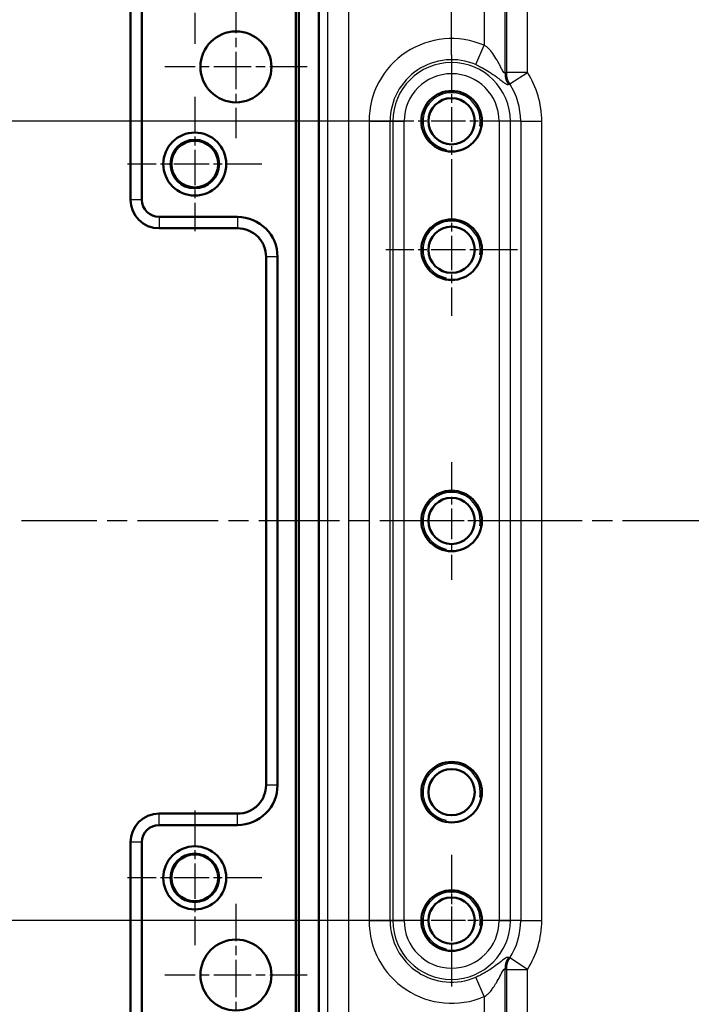
# Model space of a CAD drawing. Units: millimetres. Extents: x 1 to 840, y 1 to 593.
# Drawn here: x 634 to 681, y 457 to 526 of the extents above; entities that cross this region are included whole.
import ezdxf

# ---------------------------------------------------------------- set-up
doc = ezdxf.new("R2010")
doc.units = ezdxf.units.MM
doc.linetypes.add('CHAIN', pattern=[0.3543, 0.2362, -0.0295, 0.0591, -0.0295])
doc.linetypes.add('DASH_DOT', pattern=[0.37, 0.24, -0.06, 0.01, -0.06])
for name, color, linetype, lineweight in [('Bemaßung (ISO)', 1, 'Continuous', 25), ('Mittellinie (ISO)', 1, 'DASH_DOT', 25), ('Mittelpunktmarkierung (ISO)', 1, 'DASH_DOT', 25), ('Sichtbar (ISO)', 7, 'Continuous', 50), ('Sichtbar schmal (ISO)', 1, 'Continuous', 25)]:
    doc.layers.add(name, color=color, linetype=linetype, lineweight=lineweight)
doc.styles.add('3_5', font='isocpeur.ttf', dxfattribs={"width": 1.1})
doc.dimstyles.new('18-Bopla 3_5', dxfattribs={"dimtxt": 3.5, "dimasz": 2.5, "dimexe": 1, "dimexo": 0, "dimgap": 0.2, "dimtad": 1, "dimdec": 6, "dimrnd": 1e-08, "dimtxsty": '3_5', "dimcen": 0.09, "dimdle": 7, "dimclrd": 1, "dimclre": 1, "dimclrt": 5, "dimadec": 6, "dimazin": 2, "dimtfac": 0.714286, "dimtdec": 3, "dimtmove": 0, "dimatfit": 3, "dimfxl": 1, "dimtolj": 1, "dimlwd": 25, "dimlwe": 25, "dimarcsym": 0})

# ---------------------------------------------------------------- blocks, each defined once
blk = doc.blocks.new('*D42')
at = {"layer": 'Bemaßung (ISO)', "color": 1, "linetype": 'Continuous', "lineweight": 25}
for p, q in [((663.981, 523.978), (663.981, 563.136)), ((761.981, 523.978), (761.981, 563.136)), ((666.481, 562.136), (759.481, 562.136))]:
    blk.add_line(p, q, dxfattribs=at)
at = {"layer": 'Bemaßung (ISO)', "color": 1, "linetype": 'Continuous'}
for points in [[(666.481, 562.553), (666.481, 561.72), (663.981, 562.136)], [(759.481, 562.553), (759.481, 561.72), (761.981, 562.136)]]:
    blk.add_solid(points, dxfattribs=at)
at = {"layer": 'Defpoints', "color": 0, "linetype": 'Continuous'}
for p in [(761.981, 562.136), (663.981, 523.978), (761.981, 523.978)]:
    blk.add_point(p, dxfattribs=at)
at = {"layer": 'Bemaßung (ISO)', "color": 5, "linetype": 'Continuous', "lineweight": 25, "insert": (710.671, 562.336), "char_height": 3.5, "attachment_point": 7, "style": '3_5'}
blk.add_mtext('\\A1;98', dxfattribs=at)
blk = doc.blocks.new('*D43')
at = {"layer": 'Bemaßung (ISO)', "color": 1, "linetype": 'Continuous', "lineweight": 25}
for p, q in [((659.864, 519.357), (628.253, 519.357)), ((629.253, 516.857), (629.253, 465.857)), ((659.86, 463.357), (628.253, 463.357))]:
    blk.add_line(p, q, dxfattribs=at)
at = {"layer": 'Bemaßung (ISO)', "color": 1, "linetype": 'Continuous'}
for points in [[(628.836, 516.857), (629.67, 516.857), (629.253, 519.357)], [(628.836, 465.857), (629.67, 465.857), (629.253, 463.357)]]:
    blk.add_solid(points, dxfattribs=at)
at = {"layer": 'Defpoints', "color": 0, "linetype": 'Continuous'}
for p in [(659.864, 519.357), (629.253, 463.357), (659.86, 463.357)]:
    blk.add_point(p, dxfattribs=at)
at = {"layer": 'Bemaßung (ISO)', "color": 5, "linetype": 'Continuous', "lineweight": 25, "insert": (629.053, 489.047), "char_height": 3.5, "attachment_point": 7, "rotation": 90, "style": '3_5'}
blk.add_mtext('\\A1;56', dxfattribs=at)
blk = doc.blocks.new('*D44')
at = {"layer": 'Bemaßung (ISO)', "color": 1, "linetype": 'Continuous', "lineweight": 25}
for p, q in [((658.36, 543.857), (612.138, 543.857)), ((613.138, 541.357), (613.138, 441.357)), ((658.36, 438.857), (612.138, 438.857))]:
    blk.add_line(p, q, dxfattribs=at)
at = {"layer": 'Bemaßung (ISO)', "color": 1, "linetype": 'Continuous'}
for points in [[(612.721, 541.357), (613.555, 541.357), (613.138, 543.857)], [(612.721, 441.357), (613.555, 441.357), (613.138, 438.857)]]:
    blk.add_solid(points, dxfattribs=at)
at = {"layer": 'Defpoints', "color": 0, "linetype": 'Continuous'}
for p in [(658.36, 543.857), (613.138, 438.857), (658.36, 438.857)]:
    blk.add_point(p, dxfattribs=at)
at = {"layer": 'Bemaßung (ISO)', "color": 5, "linetype": 'Continuous', "lineweight": 25, "insert": (612.938, 488.084), "char_height": 3.5, "attachment_point": 7, "rotation": 90, "style": '3_5'}
blk.add_mtext('\\A1;105', dxfattribs=at)
blk = doc.blocks.new('*D45')
at = {"layer": 'Bemaßung (ISO)', "color": 1, "linetype": 'Continuous', "lineweight": 25}
for p, q in [((712.981, 541.357), (621.081, 541.357)), ((622.081, 538.857), (622.081, 443.857)), ((712.981, 441.357), (621.081, 441.357))]:
    blk.add_line(p, q, dxfattribs=at)
at = {"layer": 'Bemaßung (ISO)', "color": 1, "linetype": 'Continuous'}
for points in [[(621.665, 538.857), (622.498, 538.857), (622.081, 541.357)], [(621.665, 443.857), (622.498, 443.857), (622.081, 441.357)]]:
    blk.add_solid(points, dxfattribs=at)
at = {"layer": 'Defpoints', "color": 0, "linetype": 'Continuous'}
for p in [(712.981, 541.357), (622.081, 441.357), (712.981, 441.357)]:
    blk.add_point(p, dxfattribs=at)
at = {"layer": 'Bemaßung (ISO)', "color": 5, "linetype": 'Continuous', "lineweight": 25, "insert": (621.881, 488.084), "char_height": 3.5, "attachment_point": 7, "rotation": 90, "style": '3_5'}
blk.add_mtext('\\A1;100', dxfattribs=at)

msp = doc.modelspace()

# ---------------------------------------------------------------- linework, layer by layer
at = {"layer": 'Mittellinie (ISO)', "linetype": 'CHAIN', "ltscale": 23.990969}
msp.add_line((792.1277221, 491.3569775), (633.8343556, 491.3569775), dxfattribs=at)
at = {"layer": 'Mittelpunktmarkierung (ISO)', "linetype": 'CHAIN', "ltscale": 11.260876}
msp.add_line((645.9810389, 534.9239775), (645.9810389, 524.7899775), dxfattribs=at)
at = {"layer": 'Mittelpunktmarkierung (ISO)', "linetype": 'CHAIN', "ltscale": 11.078836}
for p, q in [((648.8657307, 528.1512121), (648.8657307, 518.1810332)), ((653.8508202, 523.1661226), (643.8806413, 523.1661226)), ((648.8657307, 464.5329218), (648.8657307, 454.5627429)), ((653.8508202, 459.5478324), (643.8806413, 459.5478324))]:
    msp.add_line(p, q, dxfattribs=at)
at = {"layer": 'Mittelpunktmarkierung (ISO)', "linetype": 'CHAIN', "ltscale": 10.269679}
for p, q in [((663.9810389, 523.9779775), (663.9810389, 514.7359775)), ((668.6020389, 519.3569775), (659.3600389, 519.3569775)), ((663.9810389, 514.9779775), (663.9810389, 505.7359775)), ((668.6020389, 510.3569775), (659.3600389, 510.3569775)), ((663.9810389, 467.9779775), (663.9810389, 458.7359775)), ((668.6020389, 463.3569775), (659.3600389, 463.3569775))]:
    msp.add_line(p, q, dxfattribs=at)
at = {"layer": 'Mittelpunktmarkierung (ISO)', "linetype": 'CHAIN', "ltscale": 10.462103}
for p, q in [((645.9810389, 521.0645607), (645.9810389, 511.6493944)), ((650.688622, 516.3569775), (641.2734557, 516.3569775)), ((645.9810389, 471.0645607), (645.9810389, 461.6493944)), ((650.688622, 466.3569775), (641.2734557, 466.3569775))]:
    msp.add_line(p, q, dxfattribs=at)
at = {"layer": 'Mittelpunktmarkierung (ISO)', "linetype": 'CHAIN', "ltscale": 9.158471}
for p, q in [((663.9810389, 495.4779775), (663.9810389, 487.2359775)), ((668.1020389, 491.3569775), (659.8600389, 491.3569775)), ((663.9810389, 467.4779775), (663.9810389, 459.2359775)), ((668.1020389, 463.3569775), (659.8600389, 463.3569775))]:
    msp.add_line(p, q, dxfattribs=at)
at = {"layer": 'Sichtbar (ISO)'}
for p, q in [((653.0552867, 433.5654334), (653.0552867, 549.1485217)), ((653.2740084, 548.9298), (653.2740084, 433.784155)), ((654.6740084, 434.299452), (654.6740084, 548.414503)), ((641.4810389, 513.8569775), (641.4810389, 534.0569775)), ((642.2810389, 513.8569775), (642.2810389, 534.0569775)), ((641.4810389, 513.8566729), (641.4810389, 513.8569775)), ((648.9810389, 512.6569775), (643.4810389, 512.6569775)), ((643.4810389, 511.8569775), (643.4807343, 511.8569775)), ((648.9810389, 511.8569775), (643.4810389, 511.8569775)), ((648.9813435, 511.8569775), (648.9810389, 511.8569775)), ((650.9810389, 509.8569775), (650.9810388, 509.8572821)), ((650.9810389, 472.8569775), (650.9810389, 509.8569775)), ((651.7810389, 472.8569775), (651.7810389, 509.8569775)), ((650.9810389, 472.8566729), (650.9810389, 472.8569775)), ((643.4807343, 470.8569775), (643.4810389, 470.8569775)), ((643.4810389, 470.8569775), (648.9810389, 470.8569775)), ((648.9810389, 470.8569775), (648.9813435, 470.8569775)), ((643.4810389, 470.0569775), (648.9810389, 470.0569775)), ((641.4810389, 468.8569775), (641.4810389, 468.8572821)), ((641.4810389, 448.6569775), (641.4810389, 468.8569775)), ((642.2810389, 448.6569775), (642.2810389, 468.8569775))]:
    msp.add_line(p, q, dxfattribs=at)
for centre, radius in [((648.8657307, 523.1661226), 2.4850895), ((663.9810389, 519.3569775), 2.121), ((663.9810389, 519.3569775), 1.621), ((645.9810389, 516.3569775), 2.2075831), ((645.9810389, 516.3569775), 1.6995026), ((645.9810389, 516.3569775), 1.6381469), ((663.9810389, 510.3569775), 2.121), ((663.9810389, 510.3569775), 1.621), ((663.9810389, 491.3569775), 2.121), ((663.9810389, 491.3569775), 1.621), ((663.9810389, 472.3569775), 2.121), ((663.9810389, 472.3569775), 1.621), ((645.9810389, 466.3569775), 2.2075831), ((645.9810389, 466.3569775), 1.6995026), ((645.9810389, 466.3569775), 1.6381469), ((663.9810389, 463.3569775), 2.121), ((663.9810389, 463.3569775), 1.621), ((648.8657307, 459.5478324), 2.4850895)]:
    msp.add_circle(centre, radius, dxfattribs=at)
for centre, radius, start, end in [((643.4810389, 513.8569775), 2, 180.008726425, 269.99127424), ((643.4810389, 513.8569775), 1.2, 180, 270), ((648.9810389, 509.8569775), 2.8, 0, 90), ((648.9810389, 472.8569775), 2.8, 270, 0), ((643.4810389, 468.8569775), 2, 90.008726425, 179.99127424), ((643.4810389, 468.8569775), 1.2, 90, 180)]:
    msp.add_arc(centre, radius, start, end, dxfattribs=at)
for points in [[(648.9813435, 511.8569775), (649.23241, 511.8569769), (649.5002047, 511.8068198), (649.9929084, 511.6027866), (650.2178067, 511.448883), (650.3953756, 511.2713142), (650.5729444, 511.0937454), (650.726848, 510.8688471), (650.9308812, 510.3761433), (650.9810382, 510.1083487), (650.9810388, 509.8572821)], [(650.9810389, 472.8566729), (650.9810382, 472.6056064), (650.9308812, 472.3378117), (650.726848, 471.845108), (650.5729444, 471.6202097), (650.3953756, 471.4426408), (650.2178067, 471.265072), (649.9929084, 471.1111684), (649.5002047, 470.9071352), (649.23241, 470.8569782), (648.9813435, 470.8569775)]]:
    msp.add_open_spline(points, degree=3, knots=[-0.15065356307, -0.15065356307, -0.15065356307, -0.15065356307, -0.07533607438, -0.07533607438, 0, 0, 0, 0.07533607438, 0.07533607438, 0.15065356537, 0.15065356537, 0.15065356537, 0.15065356537], dxfattribs=at)
at = {"layer": 'Sichtbar schmal (ISO)'}
for p, q in [((667.8204386, 549.0178659), (667.8204386, 522.7677286)), ((669.2976502, 522.7677286), (669.2976502, 549.0178659)), ((667.728582, 522.7406899), (667.728582, 543.8569775)), ((666.2513704, 539.0818757), (666.2513704, 524.6807225)), ((655.2766651, 538.069347), (655.2766651, 444.644608)), ((656.7764366, 444.6446079), (656.7764366, 538.0693471)), ((665.6719, 523.3219111), (666.2513704, 524.6807225)), ((669.2976502, 522.7677286), (667.8204386, 522.7677286)), ((668.0543, 521.9700855), (669.2976502, 522.7677286)), ((658.1934085, 519.3569775), (658.1934085, 463.3569775)), ((658.1934085, 519.3569775), (659.6706201, 519.3569775)), ((659.6706201, 463.3569775), (659.6706201, 519.3569775)), ((659.6706201, 519.3569775), (659.8644724, 519.3569775)), ((659.8644724, 519.3569775), (660.6523186, 519.3569775)), ((659.8644724, 519.3569775), (659.8644724, 463.3569775)), ((660.6523186, 463.3569775), (660.6523186, 519.3569775)), ((667.3097592, 519.3569775), (667.3097592, 463.3569775)), ((668.0976054, 519.3569775), (667.3097592, 519.3569775)), ((668.0976054, 463.3569775), (668.0976054, 519.3569775)), ((668.8204386, 519.3569775), (668.0976054, 519.3569775)), ((668.8204386, 519.3569775), (668.8204386, 463.3569775)), ((668.8204386, 519.3569775), (670.2976502, 519.3569775)), ((670.2976502, 463.3569775), (670.2976502, 519.3569775)), ((642.2810389, 513.8569775), (641.4810389, 513.8569775)), ((643.4810389, 512.6569775), (643.4810389, 511.8569775)), ((648.9810389, 512.6569775), (648.9810389, 511.8569775)), ((651.7810389, 509.8569775), (650.9810389, 509.8569775)), ((651.7810389, 472.8569775), (650.9810389, 472.8569775)), ((643.4810389, 470.0569775), (643.4810389, 470.8569775)), ((648.9810389, 470.0569775), (648.9810389, 470.8569775)), ((642.2810389, 468.8569775), (641.4810389, 468.8569775)), ((658.1934085, 463.3569775), (659.6706201, 463.3569775)), ((659.6706201, 463.3569775), (659.8644724, 463.3569775)), ((659.8644724, 463.3569775), (660.6523186, 463.3569775)), ((667.3097592, 463.3569775), (668.0976054, 463.3569775)), ((668.8204386, 463.3569775), (668.0976054, 463.3569775)), ((668.8204386, 463.3569775), (670.2976502, 463.3569775)), ((669.2976502, 459.9462265), (668.0543, 460.7438695)), ((666.2513704, 458.0332326), (665.6719, 459.3920439)), ((667.728582, 438.8569775), (667.728582, 459.9732651)), ((667.8204386, 459.9462265), (669.2976502, 459.9462265)), ((667.8204386, 459.9462265), (667.8204386, 433.6960891)), ((669.2976502, 433.6960891), (669.2976502, 459.9462265)), ((666.2513704, 458.0332326), (666.2513704, 443.6320793))]:
    msp.add_line(p, q, dxfattribs=at)
for centre in [(645.9810389, 516.3569775), (645.9810389, 466.3569775)]:
    msp.add_circle(centre, 1.6382122, dxfattribs=at)
for centre, radius, start, end in [((663.9810389, 519.3569775), 5.7876304, 66.903989898, 180), ((663.9810389, 519.3569775), 4.3104188, 66.903989898, 180), ((663.9810389, 519.3569775), 4.1165665, 0, 180), ((663.9810389, 519.3569775), 3.3287203, 0, 180), ((663.9810389, 519.3569775), 6.3166113, 0, 32.681277867), ((663.9810389, 519.3569775), 4.8393997, 0, 32.681277867), ((663.9810389, 519.3569775), 2, 350, 260), ((663.9810389, 510.3569775), 2, 350, 260), ((663.9810389, 491.3569775), 2, 350, 260), ((663.9810389, 472.3569775), 2, 350, 260), ((663.9810389, 463.3569775), 2, 350, 260), ((663.9810389, 463.3569775), 5.7876304, 180, 293.096010102), ((663.9810389, 463.3569775), 4.3104188, 180, 293.096010102), ((663.9810389, 463.3569775), 4.1165665, 180, 0), ((663.9810389, 463.3569775), 3.3287203, 180, 0), ((663.9810389, 463.3569775), 4.8393997, 327.318722133, 0), ((663.9810389, 463.3569775), 6.3166113, 327.318722133, 0)]:
    msp.add_arc(centre, radius, start, end, dxfattribs=at)
for points, knots in [([(667.728582, 522.7406899), (667.7059372, 522.7339976), (667.6921972, 522.7303387), (667.6626229, 522.7459735), (667.6503762, 522.756938), (667.6102058, 522.8050113), (667.5793566, 522.8574723), (667.5060151, 522.9940805), (667.4626594, 523.0804038), (667.3598417, 523.277831), (667.298808, 523.3908), (667.1405332, 523.6671046), (667.0402856, 523.8322894), (666.8442161, 524.1253244), (666.750878, 524.2550337), (666.5839586, 524.441541), (666.5212939, 524.5046497), (666.3925138, 524.6048332), (666.337968, 524.6437926), (666.2513704, 524.6807225)], [0, 0, 0, 0, 0.03917341647, 0.03917341647, 0.06430899281, 0.06430899281, 0.11575618706, 0.11575618706, 0.17243301284, 0.17243301284, 0.23672317537, 0.23672317537, 0.32754637384, 0.32754637384, 0.40400499025, 0.40400499025, 0.44561653185, 0.44561653185, 0.47385952273, 0.47385952273, 0.47385952273, 0.47385952273]), ([(665.6719, 523.3219111), (665.7363948, 523.2944071), (665.8002629, 523.2654153), (665.9568636, 523.1911623), (666.0489048, 523.1446227), (666.3051603, 523.0077729), (666.4651535, 522.9133765), (666.7969241, 522.7011424), (666.9652028, 522.5820997), (667.2295728, 522.3835124), (667.3325141, 522.3024779), (667.5117034, 522.1614861), (667.5897396, 522.1001167), (667.7233498, 522.0043467), (667.780252, 521.9682996), (667.8513638, 521.9374748), (667.8724979, 521.9310184), (667.920829, 521.9239455), (667.9441129, 521.9296676), (667.9658944, 521.9376929)], [-0.47385952273, -0.47385952273, -0.47385952273, -0.47385952273, -0.44561653185, -0.44561653185, -0.40400499025, -0.40400499025, -0.32754637384, -0.32754637384, -0.23672317537, -0.23672317537, -0.17243301284, -0.17243301284, -0.11575618706, -0.11575618706, -0.06430899281, -0.06430899281, -0.03917341647, -0.03917341647, 0, 0, 0, 0]), ([(667.8204386, 522.7677286), (667.803607, 522.7627937), (667.7867755, 522.7578482), (667.7699441, 522.7528918), (667.7561567, 522.7488318), (667.7423693, 522.7447645), (667.728582, 522.7406899)], [0.278525055714, 0.278525055714, 0.278525055714, 0.278525055714, 0.30764146275, 0.30764146275, 0.30764146275, 0.331492208765, 0.331492208765, 0.331492208765, 0.331492208765]), ([(667.9658944, 521.9376929), (667.9791561, 521.9425791), (667.9924214, 521.9474544), (668.0056901, 521.9523188), (668.0218882, 521.9582571), (668.0380916, 521.9641793), (668.0543, 521.9700855)], [-0.331492208624, -0.331492208624, -0.331492208624, -0.331492208624, -0.30764146275, -0.30764146275, -0.30764146275, -0.278525055748, -0.278525055748, -0.278525055748, -0.278525055748]), ([(667.9658944, 460.7762621), (667.9453085, 460.7838469), (667.9234595, 460.7894941), (667.8564797, 460.7817265), (667.8061375, 460.7594517), (667.6344839, 460.6531066), (667.4926313, 460.5369897), (667.2080208, 460.3140529), (667.0709705, 460.2091802), (666.807664, 460.0223206), (666.6850477, 459.9399037), (666.4603867, 459.7992544), (666.3608263, 459.7400911), (666.1749444, 459.6360188), (666.0894924, 459.5904631), (665.9412908, 459.5156707), (665.8791901, 459.4855426), (665.7686559, 459.4343175), (665.7204552, 459.4127505), (665.6719, 459.3920439)], [-0.4738416066, -0.4738416066, -0.4738416066, -0.4738416066, -0.43681841578, -0.43681841578, -0.38286181104, -0.38286181104, -0.28071735469, -0.28071735469, -0.20005161149, -0.20005161149, -0.13622224313, -0.13622224313, -0.08833387727, -0.08833387727, -0.04907437626, -0.04907437626, -0.02126286333, -0.02126286333, 0, 0, 0, 0]), ([(668.0543, 460.7438695), (668.0380916, 460.7497757), (668.0218882, 460.7556979), (668.0056901, 460.7616362), (667.9924214, 460.7665006), (667.9791561, 460.7713759), (667.9658944, 460.7762621)], [-0.636617976074, -0.636617976074, -0.636617976074, -0.636617976074, -0.607501569144, -0.607501569144, -0.607501569144, -0.583650823269, -0.583650823269, -0.583650823269, -0.583650823269]), ([(666.2513704, 458.0332326), (666.3165658, 458.0610354), (666.3621342, 458.0900065), (666.4599364, 458.1590072), (666.5066612, 458.1997186), (666.6118601, 458.3011517), (666.6666287, 458.3632269), (666.782143, 458.5056185), (666.8412656, 458.5869396), (666.9742829, 458.780892), (667.0465435, 458.8950013), (667.2036064, 459.1543155), (667.2865145, 459.3002317), (667.452923, 459.6115509), (667.5305164, 459.7743834), (667.6246965, 459.9295954), (667.6525721, 459.964191), (667.6940043, 459.9833627), (667.7071801, 459.9795901), (667.728582, 459.9732651)], [0, 0, 0, 0, 0.02126286333, 0.02126286333, 0.04907437626, 0.04907437626, 0.08833387727, 0.08833387727, 0.13622224313, 0.13622224313, 0.20005161149, 0.20005161149, 0.28071735469, 0.28071735469, 0.38286181104, 0.38286181104, 0.43681841578, 0.43681841578, 0.4738416066, 0.4738416066, 0.4738416066, 0.4738416066]), ([(667.728582, 459.9732651), (667.7423693, 459.9691905), (667.7561567, 459.9651232), (667.7699441, 459.9610632), (667.7867755, 459.9561069), (667.803607, 459.9511613), (667.8204386, 459.9462265)], [0.583650823269, 0.583650823269, 0.583650823269, 0.583650823269, 0.607501569144, 0.607501569144, 0.607501569144, 0.636617976144, 0.636617976144, 0.636617976144, 0.636617976144])]:
    msp.add_open_spline(points, degree=3, knots=knots, dxfattribs=at)
for points in [[(667.728582, 522.74069), (667.729526, 522.6347542), (667.731413, 522.4230014), (667.7904471, 522.202561), (667.9091011, 522.0271235), (667.9658943, 521.937693)], [(667.8204386, 522.7677286), (667.8213681, 522.6625848), (667.8232262, 522.4524116), (667.8814133, 522.2337989), (667.9983084, 522.0590857), (668.0543, 521.9700855)], [(667.9658943, 460.776262), (667.9091011, 460.6868315), (667.7904471, 460.5113941), (667.731413, 460.2909536), (667.729526, 460.0792008), (667.728582, 459.9732651)], [(668.0543, 460.7438695), (667.9983084, 460.6548694), (667.8814133, 460.4801561), (667.8232262, 460.2615435), (667.8213681, 460.0513703), (667.8204386, 459.9462265)]]:
    msp.add_open_spline(points, degree=4, dxfattribs=at)

# ---------------------------------------------------------------- dimensions: what is measured, and where the dimension line sits
at = {"layer": 'Bemaßung (ISO)', "color": 1, "linetype": 'Continuous', "lineweight": 25}
for base, p1, p2, angle, picture, middle in [((761.9810389, 562.1363334), (663.9810389, 523.9779775), (761.9810389, 523.9779775), 180, '*D42', (712.9810389, 562.1363334)), ((613.1379971, 438.8569775), (658.3600389, 543.8569775), (658.3600389, 438.8569775), 90, '*D44', (613.1379971, 491.3569775)), ((622.0814017, 441.3569775), (712.9810389, 541.3569775), (712.9810389, 441.3569775), 90, '*D45', (622.0814017, 491.3569775)), ((629.2529791, 463.3569775), (659.8644724, 519.3569775), (659.8600389, 463.3569775), 90, '*D43', (629.2529791, 491.3569775))]:
    dim = msp.add_linear_dim(base=base, p1=p1, p2=p2, angle=angle, dimstyle='18-Bopla 3_5', override={"dimgap": 0.2, "dimdec": 6, "dimtol": 0, "dimlim": 0, "dimtp": 0, "dimtm": 0, "dimtdec": 3, "dimtofl": 0, "dimatfit": 1}, dxfattribs=at)
    dim.commit()
    dim.dimension.update_dxf_attribs({"geometry": picture, "text_midpoint": middle, "dimtype": 160})

doc.saveas('drawing.dxf')
